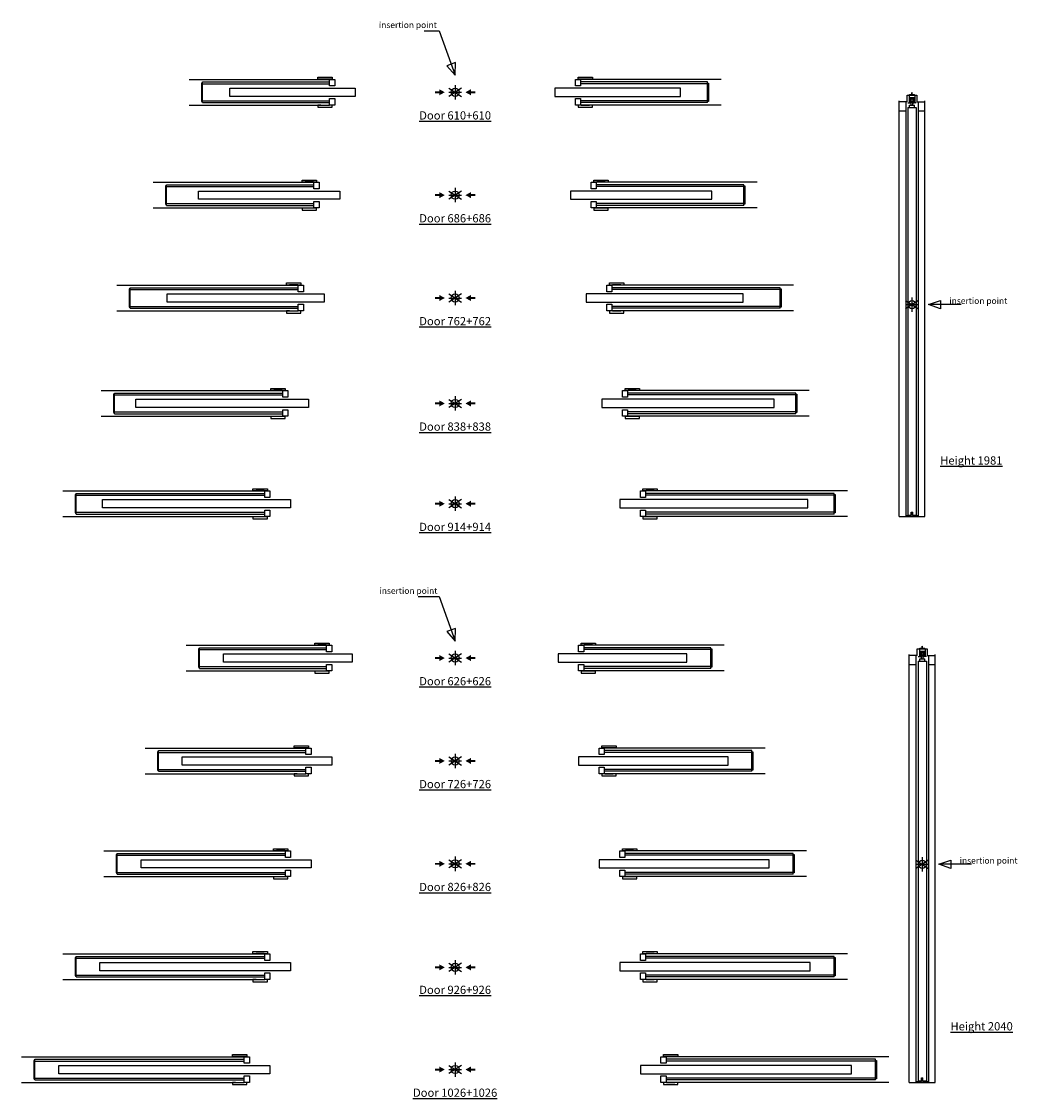
# Model space of a CAD drawing. Units: millimetres. Extents: x 187 to 671, y 121 to 645.
import ezdxf

# ---------------------------------------------------------------- set-up
doc = ezdxf.new("R2010")
doc.units = ezdxf.units.MM
doc.layers.add('ECLISSE', color=1, linetype='Continuous')

# ---------------------------------------------------------------- blocks, each defined once
blk = doc.blocks.new('Door 610+610 - sp 125 plasterboard')
at = {"layer": 'ECLISSE', "color": 7}
for p, q in [((-129.2, 6.25), (-61, 6.25)), ((129.2, 6.25), (61, 6.25)), ((-129.2, -6.25), (-61, -6.25)), ((129.2, -6.25), (61, -6.25))]:
    blk.add_line(p, q, dxfattribs=at)
at = {"layer": 'ECLISSE'}
for p, q in [((-122.7, 5), (-61, 5)), ((-122.7, 4.45), (-122.7, 5)), ((-122.7, 4.15), (-61, 4.15)), ((122.7, 5), (61, 5)), ((122.7, 4.15), (61, 4.15)), ((122.7, 4.45), (122.7, 5)), ((-122.7, -4.15), (-61, -4.15)), ((-122.7, -5), (-122.7, -4.45)), ((-122.7, -5), (-61, -5)), ((122.7, -4.15), (61, -4.15)), ((122.7, -5), (61, -5)), ((122.7, -5), (122.7, -4.45))]:
    blk.add_line(p, q, dxfattribs=at)
for points in [[(-61.25, 6.3), (-61.25, 6.3), (-61.25, 6.4), (-65.25, 6.4), (-65.25, 6.3), (-66.75, 6.3), (-66.75, 7.3), (-59.75, 7.3), (-59.75, 6.3)], [(-61, 6.25), (-58.5, 6.25), (-58.5, 3.05), (-61, 3.05)], [(58.5, 6.25), (61, 6.25), (61, 3.05), (58.5, 3.05)], [(65.25, 6.3), (65.25, 6.3), (65.25, 6.4), (61.25, 6.4), (61.25, 6.3), (59.75, 6.3), (59.75, 7.3), (66.75, 7.3), (66.75, 6.3)], [(-122.7, 4.45), (-123.2, 4.45), (-123.2, -4.45), (-122.7, -4.45)], [(-48.5, -2), (-109.5, -2), (-109.5, 2), (-48.5, 2)], [(48.5, -2), (109.5, -2), (109.5, 2), (48.5, 2)], [(122.7, 4.45), (123.2, 4.45), (123.2, -4.45), (122.7, -4.45)], [(-61, -3.05), (-58.5, -3.05), (-58.5, -6.25), (-61, -6.25)], [(58.5, -3.05), (61, -3.05), (61, -6.25), (58.5, -6.25)], [(-61.25, -6.3), (-61.25, -6.3), (-61.25, -6.4), (-65.25, -6.4), (-65.25, -6.3), (-66.75, -6.3), (-66.75, -7.3), (-59.75, -7.3), (-59.75, -6.3)], [(65.25, -6.3), (65.25, -6.3), (65.25, -6.4), (61.25, -6.4), (61.25, -6.3), (59.75, -6.3), (59.75, -7.3), (66.75, -7.3), (66.75, -6.3)]]:
    blk.add_lwpolyline(points, close=True, dxfattribs=at)
blk = doc.blocks.new('Door 626+626 - sp 125 plasterboard')
at = {"layer": 'ECLISSE', "color": 7}
for p, q in [((-130.7, 6.25), (-62.5, 6.25)), ((130.7, 6.25), (62.5, 6.25)), ((-130.7, -6.25), (-62.5, -6.25)), ((130.7, -6.25), (62.5, -6.25))]:
    blk.add_line(p, q, dxfattribs=at)
at = {"layer": 'ECLISSE'}
for p, q in [((-124.2, 5), (-62.5, 5)), ((-124.2, 4.45), (-124.2, 5)), ((-124.2, 4.15), (-62.5, 4.15)), ((124.2, 5), (62.5, 5)), ((124.2, 4.15), (62.5, 4.15)), ((124.2, 4.45), (124.2, 5)), ((-124.2, -4.15), (-62.5, -4.15)), ((-124.2, -5), (-124.2, -4.45)), ((-124.2, -5), (-62.5, -5)), ((124.2, -4.15), (62.5, -4.15)), ((124.2, -5), (62.5, -5)), ((124.2, -5), (124.2, -4.45))]:
    blk.add_line(p, q, dxfattribs=at)
for points in [[(-62.75, 6.3), (-62.75, 6.3), (-62.75, 6.4), (-66.75, 6.4), (-66.75, 6.3), (-68.25, 6.3), (-68.25, 7.3), (-61.25, 7.3), (-61.25, 6.3)], [(-62.5, 6.25), (-60, 6.25), (-60, 3.05), (-62.5, 3.05)], [(60, 6.25), (62.5, 6.25), (62.5, 3.05), (60, 3.05)], [(66.75, 6.3), (66.75, 6.3), (66.75, 6.4), (62.75, 6.4), (62.75, 6.3), (61.25, 6.3), (61.25, 7.3), (68.25, 7.3), (68.25, 6.3)], [(-124.2, 4.45), (-124.7, 4.45), (-124.7, -4.45), (-124.2, -4.45)], [(-50, -2), (-112.6, -2), (-112.6, 2), (-50, 2)], [(50, -2), (112.6, -2), (112.6, 2), (50, 2)], [(124.2, 4.45), (124.7, 4.45), (124.7, -4.45), (124.2, -4.45)], [(-62.5, -3.05), (-60, -3.05), (-60, -6.25), (-62.5, -6.25)], [(60, -3.05), (62.5, -3.05), (62.5, -6.25), (60, -6.25)], [(-62.75, -6.3), (-62.75, -6.3), (-62.75, -6.4), (-66.75, -6.4), (-66.75, -6.3), (-68.25, -6.3), (-68.25, -7.3), (-61.25, -7.3), (-61.25, -6.3)], [(66.75, -6.3), (66.75, -6.3), (66.75, -6.4), (62.75, -6.4), (62.75, -6.3), (61.25, -6.3), (61.25, -7.3), (68.25, -7.3), (68.25, -6.3)]]:
    blk.add_lwpolyline(points, close=True, dxfattribs=at)
blk = doc.blocks.new('Door 686+686 - sp 125 plasterboard')
at = {"layer": 'ECLISSE', "color": 7}
for p, q in [((-146.8, 6.25), (-68.6, 6.25)), ((146.8, 6.25), (68.6, 6.25)), ((-146.8, -6.25), (-68.6, -6.25)), ((146.8, -6.25), (68.6, -6.25))]:
    blk.add_line(p, q, dxfattribs=at)
at = {"layer": 'ECLISSE'}
for p, q in [((-140.3, 5), (-68.6, 5)), ((-140.3, 4.45), (-140.3, 5)), ((-140.3, 4.15), (-68.6, 4.15)), ((140.3, 5), (68.6, 5)), ((140.3, 4.15), (68.6, 4.15)), ((140.3, 4.45), (140.3, 5)), ((-140.3, -4.15), (-68.6, -4.15)), ((-140.3, -5), (-140.3, -4.45)), ((-140.3, -5), (-68.6, -5)), ((140.3, -4.15), (68.6, -4.15)), ((140.3, -5), (68.6, -5)), ((140.3, -5), (140.3, -4.45))]:
    blk.add_line(p, q, dxfattribs=at)
for points in [[(-68.85, 6.3), (-68.85, 6.3), (-68.85, 6.4), (-72.85, 6.4), (-72.85, 6.3), (-74.35, 6.3), (-74.35, 7.3), (-67.35, 7.3), (-67.35, 6.3)], [(-68.6, 6.25), (-66.1, 6.25), (-66.1, 3.05), (-68.6, 3.05)], [(66.11, 6.25), (68.61, 6.25), (68.61, 3.05), (66.11, 3.05)], [(72.86, 6.3), (72.86, 6.3), (72.86, 6.4), (68.86, 6.4), (68.86, 6.3), (67.36, 6.3), (67.36, 7.3), (74.36, 7.3), (74.36, 6.3)], [(-140.3, 4.45), (-140.8, 4.45), (-140.8, -4.45), (-140.3, -4.45)], [(-56.1, -2), (-124.7, -2), (-124.7, 2), (-56.1, 2)], [(56.1, -2), (124.7, -2), (124.7, 2), (56.1, 2)], [(140.3, 4.45), (140.8, 4.45), (140.8, -4.45), (140.3, -4.45)], [(-68.6, -3.05), (-66.1, -3.05), (-66.1, -6.25), (-68.6, -6.25)], [(66.11, -3.05), (68.61, -3.05), (68.61, -6.25), (66.11, -6.25)], [(-68.85, -6.3), (-68.85, -6.3), (-68.85, -6.4), (-72.85, -6.4), (-72.85, -6.3), (-74.35, -6.3), (-74.35, -7.3), (-67.35, -7.3), (-67.35, -6.3)], [(72.86, -6.3), (72.86, -6.3), (72.86, -6.4), (68.86, -6.4), (68.86, -6.3), (67.36, -6.3), (67.36, -7.3), (74.36, -7.3), (74.36, -6.3)]]:
    blk.add_lwpolyline(points, close=True, dxfattribs=at)
blk = doc.blocks.new('Door 726+726 - sp 125 plasterboard')
at = {"layer": 'ECLISSE', "color": 7}
for p, q in [((-150.7, 6.25), (-72.5, 6.25)), ((150.7, 6.25), (72.5, 6.25)), ((-150.7, -6.25), (-72.5, -6.25)), ((150.7, -6.25), (72.5, -6.25))]:
    blk.add_line(p, q, dxfattribs=at)
at = {"layer": 'ECLISSE'}
for p, q in [((-144.2, 5), (-72.5, 5)), ((-144.2, 4.45), (-144.2, 5)), ((-144.2, 4.15), (-72.5, 4.15)), ((144.2, 5), (72.5, 5)), ((144.2, 4.15), (72.5, 4.15)), ((144.2, 4.45), (144.2, 5)), ((-144.2, -4.15), (-72.5, -4.15)), ((-144.2, -5), (-144.2, -4.45)), ((-144.2, -5), (-72.5, -5)), ((144.2, -4.15), (72.5, -4.15)), ((144.2, -5), (72.5, -5)), ((144.2, -5), (144.2, -4.45))]:
    blk.add_line(p, q, dxfattribs=at)
for points in [[(-72.75, 6.3), (-72.75, 6.3), (-72.75, 6.4), (-76.75, 6.4), (-76.75, 6.3), (-78.25, 6.3), (-78.25, 7.3), (-71.25, 7.3), (-71.25, 6.3)], [(-72.5, 6.25), (-70, 6.25), (-70, 3.05), (-72.5, 3.05)], [(70, 6.25), (72.5, 6.25), (72.5, 3.05), (70, 3.05)], [(76.75, 6.3), (76.75, 6.3), (76.75, 6.4), (72.75, 6.4), (72.75, 6.3), (71.25, 6.3), (71.25, 7.3), (78.25, 7.3), (78.25, 6.3)], [(-144.2, 4.45), (-144.7, 4.45), (-144.7, -4.45), (-144.2, -4.45)], [(-60, -2), (-132.6, -2), (-132.6, 2), (-60, 2)], [(60, -2), (132.6, -2), (132.6, 2), (60, 2)], [(144.2, 4.45), (144.7, 4.45), (144.7, -4.45), (144.2, -4.45)], [(-72.5, -3.05), (-70, -3.05), (-70, -6.25), (-72.5, -6.25)], [(70, -3.05), (72.5, -3.05), (72.5, -6.25), (70, -6.25)], [(-72.75, -6.3), (-72.75, -6.3), (-72.75, -6.4), (-76.75, -6.4), (-76.75, -6.3), (-78.25, -6.3), (-78.25, -7.3), (-71.25, -7.3), (-71.25, -6.3)], [(76.75, -6.3), (76.75, -6.3), (76.75, -6.4), (72.75, -6.4), (72.75, -6.3), (71.25, -6.3), (71.25, -7.3), (78.25, -7.3), (78.25, -6.3)]]:
    blk.add_lwpolyline(points, close=True, dxfattribs=at)
blk = doc.blocks.new('Door 762+762 - sp 125 plasterboard')
at = {"layer": 'ECLISSE', "color": 7}
for p, q in [((-164.4, 6.25), (-76.2, 6.25)), ((164.4, 6.25), (76.2, 6.25)), ((-164.4, -6.25), (-76.2, -6.25)), ((164.4, -6.25), (76.2, -6.25))]:
    blk.add_line(p, q, dxfattribs=at)
at = {"layer": 'ECLISSE'}
for p, q in [((-157.9, 5), (-76.2, 5)), ((-157.9, 4.45), (-157.9, 5)), ((-157.9, 4.15), (-76.2, 4.15)), ((157.9, 5), (76.2, 5)), ((157.9, 4.15), (76.2, 4.15)), ((157.9, 4.45), (157.9, 5)), ((-157.9, -4.15), (-76.2, -4.15)), ((-157.9, -5), (-157.9, -4.45)), ((-157.9, -5), (-76.2, -5)), ((157.9, -4.15), (76.2, -4.15)), ((157.9, -5), (76.2, -5)), ((157.9, -5), (157.9, -4.45))]:
    blk.add_line(p, q, dxfattribs=at)
for points in [[(-76.45, 6.3), (-76.45, 6.3), (-76.45, 6.4), (-80.45, 6.4), (-80.45, 6.3), (-81.95, 6.3), (-81.95, 7.3), (-74.95, 7.3), (-74.95, 6.3)], [(-76.2, 6.25), (-73.7, 6.25), (-73.7, 3.05), (-76.2, 3.05)], [(73.7, 6.25), (76.2, 6.25), (76.2, 3.05), (73.7, 3.05)], [(80.45, 6.3), (80.45, 6.3), (80.45, 6.4), (76.45, 6.4), (76.45, 6.3), (74.95, 6.3), (74.95, 7.3), (81.95, 7.3), (81.95, 6.3)], [(-157.9, 4.45), (-158.4, 4.45), (-158.4, -4.45), (-157.9, -4.45)], [(-63.7, -2), (-139.9, -2), (-139.9, 2), (-63.7, 2)], [(63.7, -2), (139.9, -2), (139.9, 2), (63.7, 2)], [(157.9, 4.45), (158.4, 4.45), (158.4, -4.45), (157.9, -4.45)], [(-76.2, -3.05), (-73.7, -3.05), (-73.7, -6.25), (-76.2, -6.25)], [(73.7, -3.05), (76.2, -3.05), (76.2, -6.25), (73.7, -6.25)], [(-76.45, -6.3), (-76.45, -6.3), (-76.45, -6.4), (-80.45, -6.4), (-80.45, -6.3), (-81.95, -6.3), (-81.95, -7.3), (-74.95, -7.3), (-74.95, -6.3)], [(80.45, -6.3), (80.45, -6.3), (80.45, -6.4), (76.45, -6.4), (76.45, -6.3), (74.95, -6.3), (74.95, -7.3), (81.95, -7.3), (81.95, -6.3)]]:
    blk.add_lwpolyline(points, close=True, dxfattribs=at)
blk = doc.blocks.new('Door 838+838 - sp 125 plasterboard')
at = {"layer": 'ECLISSE', "color": 7}
for p, q in [((-172, 6.25), (-83.8, 6.25)), ((172, 6.25), (83.8, 6.25)), ((-172, -6.25), (-83.8, -6.25)), ((172, -6.25), (83.8, -6.25))]:
    blk.add_line(p, q, dxfattribs=at)
at = {"layer": 'ECLISSE'}
for p, q in [((-165.5, 5), (-83.8, 5)), ((-165.5, 4.45), (-165.5, 5)), ((-165.5, 4.15), (-83.8, 4.15)), ((165.5, 5), (83.8, 5)), ((165.5, 4.15), (83.8, 4.15)), ((165.5, 4.45), (165.5, 5)), ((-165.5, -4.15), (-83.8, -4.15)), ((-165.5, -5), (-165.5, -4.45)), ((-165.5, -5), (-83.8, -5)), ((165.5, -4.15), (83.8, -4.15)), ((165.5, -5), (83.8, -5)), ((165.5, -5), (165.5, -4.45))]:
    blk.add_line(p, q, dxfattribs=at)
for points in [[(-84.05, 6.3), (-84.05, 6.3), (-84.05, 6.4), (-88.05, 6.4), (-88.05, 6.3), (-89.55, 6.3), (-89.55, 7.3), (-82.55, 7.3), (-82.55, 6.3)], [(-83.8, 6.25), (-81.3, 6.25), (-81.3, 3.05), (-83.8, 3.05)], [(81.3, 6.25), (83.8, 6.25), (83.8, 3.05), (81.3, 3.05)], [(88.05, 6.3), (88.05, 6.3), (88.05, 6.4), (84.05, 6.4), (84.05, 6.3), (82.55, 6.3), (82.55, 7.3), (89.55, 7.3), (89.55, 6.3)], [(-165.5, 4.45), (-166, 4.45), (-166, -4.45), (-165.5, -4.45)], [(-71.3, -2), (-155.1, -2), (-155.1, 2), (-71.3, 2)], [(71.3, -2), (155.1, -2), (155.1, 2), (71.3, 2)], [(165.5, 4.45), (166, 4.45), (166, -4.45), (165.5, -4.45)], [(-83.8, -3.05), (-81.3, -3.05), (-81.3, -6.25), (-83.8, -6.25)], [(81.3, -3.05), (83.8, -3.05), (83.8, -6.25), (81.3, -6.25)], [(-84.05, -6.3), (-84.05, -6.3), (-84.05, -6.4), (-88.05, -6.4), (-88.05, -6.3), (-89.55, -6.3), (-89.55, -7.3), (-82.55, -7.3), (-82.55, -6.3)], [(88.05, -6.3), (88.05, -6.3), (88.05, -6.4), (84.05, -6.4), (84.05, -6.3), (82.55, -6.3), (82.55, -7.3), (89.55, -7.3), (89.55, -6.3)]]:
    blk.add_lwpolyline(points, close=True, dxfattribs=at)
blk = doc.blocks.new('Door 826+826 - sp 125 plasterboard')
at = {"layer": 'ECLISSE', "color": 7}
for p, q in [((-170.7, 6.25), (-82.5, 6.25)), ((170.7, 6.25), (82.5, 6.25)), ((-170.7, -6.25), (-82.5, -6.25)), ((170.7, -6.25), (82.5, -6.25))]:
    blk.add_line(p, q, dxfattribs=at)
at = {"layer": 'ECLISSE'}
for p, q in [((-164.2, 5), (-82.5, 5)), ((-164.2, 4.45), (-164.2, 5)), ((-164.2, 4.15), (-82.5, 4.15)), ((164.2, 5), (82.5, 5)), ((164.2, 4.15), (82.5, 4.15)), ((164.2, 4.45), (164.2, 5)), ((-164.2, -4.15), (-82.5, -4.15)), ((-164.2, -5), (-164.2, -4.45)), ((-164.2, -5), (-82.5, -5)), ((164.2, -4.15), (82.5, -4.15)), ((164.2, -5), (82.5, -5)), ((164.2, -5), (164.2, -4.45))]:
    blk.add_line(p, q, dxfattribs=at)
for points in [[(-82.75, 6.3), (-82.75, 6.3), (-82.75, 6.4), (-86.75, 6.4), (-86.75, 6.3), (-88.25, 6.3), (-88.25, 7.3), (-81.25, 7.3), (-81.25, 6.3)], [(-82.5, 6.25), (-80, 6.25), (-80, 3.05), (-82.5, 3.05)], [(80, 6.25), (82.5, 6.25), (82.5, 3.05), (80, 3.05)], [(86.75, 6.3), (86.75, 6.3), (86.75, 6.4), (82.75, 6.4), (82.75, 6.3), (81.25, 6.3), (81.25, 7.3), (88.25, 7.3), (88.25, 6.3)], [(-164.2, 4.45), (-164.7, 4.45), (-164.7, -4.45), (-164.2, -4.45)], [(-70, -2), (-152.6, -2), (-152.6, 2), (-70, 2)], [(70, -2), (152.6, -2), (152.6, 2), (70, 2)], [(164.2, 4.45), (164.7, 4.45), (164.7, -4.45), (164.2, -4.45)], [(-82.5, -3.05), (-80, -3.05), (-80, -6.25), (-82.5, -6.25)], [(80, -3.05), (82.5, -3.05), (82.5, -6.25), (80, -6.25)], [(-82.75, -6.3), (-82.75, -6.3), (-82.75, -6.4), (-86.75, -6.4), (-86.75, -6.3), (-88.25, -6.3), (-88.25, -7.3), (-81.25, -7.3), (-81.25, -6.3)], [(86.75, -6.3), (86.75, -6.3), (86.75, -6.4), (82.75, -6.4), (82.75, -6.3), (81.25, -6.3), (81.25, -7.3), (88.25, -7.3), (88.25, -6.3)]]:
    blk.add_lwpolyline(points, close=True, dxfattribs=at)
blk = doc.blocks.new('Door 914+914 - sp 125 plasterboard')
at = {"layer": 'ECLISSE', "color": 7}
for p, q in [((-190.7, 6.25), (-92.5, 6.25)), ((190.7, 6.25), (92.5, 6.25)), ((-190.7, -6.25), (-92.5, -6.25)), ((190.7, -6.25), (92.5, -6.25))]:
    blk.add_line(p, q, dxfattribs=at)
at = {"layer": 'ECLISSE'}
for p, q in [((-184.2, 5), (-92.5, 5)), ((-184.2, 4.45), (-184.2, 5)), ((-184.2, 4.15), (-92.5, 4.15)), ((184.2, 5), (92.5, 5)), ((184.2, 4.15), (92.5, 4.15)), ((184.2, 4.45), (184.2, 5)), ((-184.2, -4.15), (-92.5, -4.15)), ((-184.2, -5), (-184.2, -4.45)), ((-184.2, -5), (-92.5, -5)), ((184.2, -4.15), (92.5, -4.15)), ((184.2, -5), (92.5, -5)), ((184.2, -5), (184.2, -4.45))]:
    blk.add_line(p, q, dxfattribs=at)
for points in [[(-92.75, 6.3), (-92.75, 6.3), (-92.75, 6.4), (-96.75, 6.4), (-96.75, 6.3), (-98.25, 6.3), (-98.25, 7.3), (-91.25, 7.3), (-91.25, 6.3)], [(-92.5, 6.25), (-90, 6.25), (-90, 3.05), (-92.5, 3.05)], [(90, 6.25), (92.5, 6.25), (92.5, 3.05), (90, 3.05)], [(96.75, 6.3), (96.75, 6.3), (96.75, 6.4), (92.75, 6.4), (92.75, 6.3), (91.25, 6.3), (91.25, 7.3), (98.25, 7.3), (98.25, 6.3)], [(-184.2, 4.45), (-184.7, 4.45), (-184.7, -4.45), (-184.2, -4.45)], [(-80, -2), (-171.4, -2), (-171.4, 2), (-80, 2)], [(80, -2), (171.4, -2), (171.4, 2), (80, 2)], [(184.2, 4.45), (184.7, 4.45), (184.7, -4.45), (184.2, -4.45)], [(-92.5, -3.05), (-90, -3.05), (-90, -6.25), (-92.5, -6.25)], [(90, -3.05), (92.5, -3.05), (92.5, -6.25), (90, -6.25)], [(-92.75, -6.3), (-92.75, -6.3), (-92.75, -6.4), (-96.75, -6.4), (-96.75, -6.3), (-98.25, -6.3), (-98.25, -7.3), (-91.25, -7.3), (-91.25, -6.3)], [(96.75, -6.3), (96.75, -6.3), (96.75, -6.4), (92.75, -6.4), (92.75, -6.3), (91.25, -6.3), (91.25, -7.3), (98.25, -7.3), (98.25, -6.3)]]:
    blk.add_lwpolyline(points, close=True, dxfattribs=at)
blk = doc.blocks.new('Door 926+926 - sp 125 plasterboard')
at = {"layer": 'ECLISSE', "color": 7}
for p, q in [((-190.7, 6.6), (-92.5, 6.6)), ((190.7, 6.6), (92.5, 6.6)), ((-190.7, -5.9), (-92.5, -5.9)), ((190.7, -5.9), (92.5, -5.9))]:
    blk.add_line(p, q, dxfattribs=at)
at = {"layer": 'ECLISSE'}
for p, q in [((-184.2, 5.35), (-92.5, 5.35)), ((-184.2, 4.8), (-184.2, 5.35)), ((184.2, 5.35), (92.5, 5.35)), ((184.2, 4.8), (184.2, 5.35)), ((-184.2, 4.5), (-92.5, 4.5)), ((184.2, 4.5), (92.5, 4.5)), ((-184.2, -3.8), (-92.5, -3.8)), ((-184.2, -4.65), (-184.2, -4.1)), ((-184.2, -4.65), (-92.5, -4.65)), ((184.2, -3.8), (92.5, -3.8)), ((184.2, -4.65), (92.5, -4.65)), ((184.2, -4.65), (184.2, -4.1))]:
    blk.add_line(p, q, dxfattribs=at)
for points in [[(-92.75, 6.65), (-92.75, 6.65), (-92.75, 6.75), (-96.75, 6.75), (-96.75, 6.65), (-98.25, 6.65), (-98.25, 7.65), (-91.25, 7.65), (-91.25, 6.65)], [(-92.5, 6.6), (-90, 6.6), (-90, 3.4), (-92.5, 3.4)], [(90, 6.6), (92.5, 6.6), (92.5, 3.4), (90, 3.4)], [(96.75, 6.65), (96.75, 6.65), (96.75, 6.75), (92.75, 6.75), (92.75, 6.65), (91.25, 6.65), (91.25, 7.65), (98.25, 7.65), (98.25, 6.65)], [(-184.2, 4.8), (-184.7, 4.8), (-184.7, -4.1), (-184.2, -4.1)], [(-80, -1.65), (-172.6, -1.65), (-172.6, 2.35), (-80, 2.35)], [(80, -1.65), (172.6, -1.65), (172.6, 2.35), (80, 2.35)], [(184.2, 4.8), (184.7, 4.8), (184.7, -4.1), (184.2, -4.1)], [(-92.5, -2.7), (-90, -2.7), (-90, -5.9), (-92.5, -5.9)], [(90, -2.7), (92.5, -2.7), (92.5, -5.9), (90, -5.9)], [(-92.75, -5.95), (-92.75, -5.95), (-92.75, -6.05), (-96.75, -6.05), (-96.75, -5.95), (-98.25, -5.95), (-98.25, -6.95), (-91.25, -6.95), (-91.25, -5.95)], [(96.75, -5.95), (96.75, -5.95), (96.75, -6.05), (92.75, -6.05), (92.75, -5.95), (91.25, -5.95), (91.25, -6.95), (98.25, -6.95), (98.25, -5.95)]]:
    blk.add_lwpolyline(points, close=True, dxfattribs=at)
blk = doc.blocks.new('Door 1026+1026 - sp 125 plasterboard')
at = {"layer": 'ECLISSE', "color": 7}
for p, q in [((-210.7, 6.25), (-102.5, 6.25)), ((210.7, 6.25), (102.5, 6.25)), ((-210.7, -6.25), (-102.5, -6.25)), ((210.7, -6.25), (102.5, -6.25))]:
    blk.add_line(p, q, dxfattribs=at)
at = {"layer": 'ECLISSE'}
for p, q in [((-204.2, 5), (-102.5, 5)), ((-204.2, 4.45), (-204.2, 5)), ((-204.2, 4.15), (-102.5, 4.15)), ((204.2, 5), (102.5, 5)), ((204.2, 4.15), (102.5, 4.15)), ((204.2, 4.45), (204.2, 5)), ((-204.2, -4.15), (-102.5, -4.15)), ((-204.2, -5), (-204.2, -4.45)), ((-204.2, -5), (-102.5, -5)), ((204.2, -4.15), (102.5, -4.15)), ((204.2, -5), (102.5, -5)), ((204.2, -5), (204.2, -4.45))]:
    blk.add_line(p, q, dxfattribs=at)
for points in [[(-102.75, 6.3), (-102.75, 6.3), (-102.75, 6.4), (-106.75, 6.4), (-106.75, 6.3), (-108.25, 6.3), (-108.25, 7.3), (-101.25, 7.3), (-101.25, 6.3)], [(-102.5, 6.25), (-100, 6.25), (-100, 3.05), (-102.5, 3.05)], [(100, 6.25), (102.5, 6.25), (102.5, 3.05), (100, 3.05)], [(106.75, 6.3), (106.75, 6.3), (106.75, 6.4), (102.75, 6.4), (102.75, 6.3), (101.25, 6.3), (101.25, 7.3), (108.25, 7.3), (108.25, 6.3)], [(-204.2, 4.45), (-204.7, 4.45), (-204.7, -4.45), (-204.2, -4.45)], [(-90, -2), (-192.6, -2), (-192.6, 2), (-90, 2)], [(90, -2), (192.6, -2), (192.6, 2), (90, 2)], [(204.2, 4.45), (204.7, 4.45), (204.7, -4.45), (204.2, -4.45)], [(-102.5, -3.05), (-100, -3.05), (-100, -6.25), (-102.5, -6.25)], [(100, -3.05), (102.5, -3.05), (102.5, -6.25), (100, -6.25)], [(-102.75, -6.3), (-102.75, -6.3), (-102.75, -6.4), (-106.75, -6.4), (-106.75, -6.3), (-108.25, -6.3), (-108.25, -7.3), (-101.25, -7.3), (-101.25, -6.3)], [(106.75, -6.3), (106.75, -6.3), (106.75, -6.4), (102.75, -6.4), (102.75, -6.3), (101.25, -6.3), (101.25, -7.3), (108.25, -7.3), (108.25, -6.3)]]:
    blk.add_lwpolyline(points, close=True, dxfattribs=at)
blk = doc.blocks.new('Height 1981 - sp 125  UNICO')
at = {"layer": 'ECLISSE'}
for p, q in [((-2.4, 98.55), (-2.4, 101.75)), ((-2.4, 101.75), (2.4, 101.75)), ((-1.13, 101.65), (-1.68, 101.65)), ((-1.34, 101.65), (-1.34, 98.2)), ((-1.25, 102.05), (-0.1, 102.05)), ((-1.25, 101.75), (-1.25, 102.05)), ((-1.05, 101.57), (-1.13, 101.65)), ((-0.61, 101.57), (-1.05, 101.57)), ((-0.53, 101.65), (-0.61, 101.57)), ((0.53, 101.65), (-0.53, 101.65)), ((-0.1, 102.85), (0, 103.05)), ((-0.1, 101.75), (-0.1, 102.85)), ((0, 103.05), (0.1, 102.85)), ((0.1, 101.75), (0.1, 102.85)), ((0.1, 102.05), (1.25, 102.05)), ((0.61, 101.57), (0.53, 101.65)), ((1.05, 101.57), (0.61, 101.57)), ((1.13, 101.65), (1.05, 101.57)), ((1.68, 101.65), (1.13, 101.65)), ((1.25, 101.75), (1.25, 102.05)), ((1.34, 101.65), (1.34, 98.2)), ((2.4, 101.75), (2.4, 98.55)), ((-6.3, 98.55), (-6.3, 99.1)), ((-2.4, 98.55), (-6.3, 98.55)), ((-3.05, 98.55), (-3.05, -103.05)), ((-2, 98.05), (-1.49, 98.05)), ((-2, 95.75), (-2, -102.35)), ((-2, 95.75), (2, 95.75)), ((-1.49, 98.05), (-0.87, 98.05)), ((-1.25, 95.75), (-1.25, 96.95)), ((-1.25, 96.95), (1.25, 96.95)), ((-0.72, 98.2), (-0.72, 98.34)), ((-0.4, 96.95), (-0.4, 98.34)), ((0.4, 96.95), (0.4, 98.34)), ((0.72, 98.2), (0.72, 98.34)), ((1.49, 98.05), (0.87, 98.05)), ((1.25, 95.75), (1.25, 96.95)), ((2, 98.05), (1.49, 98.05)), ((2, 95.75), (2, -102.35)), ((2.4, 98.55), (6.2, 98.55)), ((3.05, 98.55), (3.05, -103.05)), ((6.2, 98.55), (6.2, 99.1)), ((-3.05, 94.05), (-6.3, 94.05)), ((6.2, 94.05), (3.05, 94.05)), ((-3.05, -102.55), (-0.33, -102.55)), ((-2, -102.35), (-0.35, -102.35)), ((-0.35, -100.9), (0.35, -100.9)), ((-0.35, -102.35), (-0.35, -100.9)), ((-0.33, -102.55), (-0.33, -101.07)), ((-0.31, -101.05), (0.31, -101.05)), ((-0.31, -101.05), (0.31, -101.05)), ((0.33, -102.55), (0.33, -101.07)), ((0.33, -102.55), (3.05, -102.55)), ((0.35, -102.35), (0.35, -100.9)), ((0.35, -102.35), (2, -102.35))]:
    blk.add_line(p, q, dxfattribs=at)
at = {"layer": 'ECLISSE', "color": 7}
for p, q in [((-6.3, -103.05), (-6.3, 98.55)), ((6.2, -103.05), (6.2, 98.55)), ((-6.3, -103.05), (6.2, -103.05))]:
    blk.add_line(p, q, dxfattribs=at)
at = {"layer": 'ECLISSE'}
for points in [[(-0.66, 100.48), (-1.05, 100.48), (-1.05, 98.34), (-0.66, 98.34)], [(0.56, 100.48), (-0.56, 100.48)], [(0.66, 98.34), (1.05, 98.34), (1.05, 100.48), (0.66, 100.48)], [(-0.56, 98.34), (0.56, 98.34)]]:
    blk.add_lwpolyline(points, dxfattribs=at)
for points in [[(-0.56, 98.1), (-0.66, 98.1), (-0.66, 100.73), (-0.56, 100.73)], [(0.5, 99.91), (-0.5, 99.91), (-0.5, 98.91), (0.5, 98.91)], [(0.56, 100.73), (0.66, 100.73), (0.66, 98.1), (0.56, 98.1)]]:
    blk.add_lwpolyline(points, close=True, dxfattribs=at)
for centre, radius, start, end in [((-1.49, 98.2), 0.15, 270, 0), ((-0.87, 98.2), 0.15, 270, 0), ((0.87, 98.2), 0.15, 180, 270), ((1.49, 98.2), 0.15, 180, 270), ((-0.31, -101.07), 0.02, 90, 180), ((0.31, -101.07), 0.02, 0, 90)]:
    blk.add_arc(centre, radius, start, end, dxfattribs=at)
blk = doc.blocks.new('Height 2040 - sp 125  UNICO')
at = {"layer": 'ECLISSE'}
for p, q in [((-2.73, 101.5), (-2.73, 104.7)), ((-2.73, 104.7), (2.07, 104.7)), ((-1.58, 105), (-0.43, 105)), ((-1.58, 104.7), (-1.58, 105)), ((-0.43, 105.8), (-0.33, 106)), ((-0.43, 104.7), (-0.43, 105.8)), ((-0.33, 106), (-0.23, 105.8)), ((-0.23, 104.7), (-0.23, 105.8)), ((-0.23, 105), (0.92, 105)), ((0.92, 104.7), (0.92, 105)), ((2.07, 104.7), (2.07, 101.5)), ((-6.63, 101.5), (-6.63, 102.05)), ((-2.73, 101.5), (-6.63, 101.5)), ((-3.38, 101.5), (-3.38, -106)), ((-2.33, 101), (-1.82, 101)), ((-1.46, 104.6), (-2.01, 104.6)), ((-1.82, 101), (-1.2, 101)), ((-1.67, 104.6), (-1.67, 101.15)), ((-1.58, 98.7), (-1.58, 99.9)), ((-1.58, 99.9), (0.92, 99.9)), ((-1.38, 104.52), (-1.46, 104.6)), ((-0.94, 104.52), (-1.38, 104.52)), ((-1.05, 101.15), (-1.05, 101.29)), ((-0.86, 104.6), (-0.94, 104.52)), ((0.2, 104.6), (-0.86, 104.6)), ((-0.73, 99.9), (-0.73, 101.29)), ((0.07, 99.9), (0.07, 101.29)), ((0.28, 104.52), (0.2, 104.6)), ((0.72, 104.52), (0.28, 104.52)), ((0.39, 101.15), (0.39, 101.29)), ((1.16, 101), (0.54, 101)), ((0.8, 104.6), (0.72, 104.52)), ((1.35, 104.6), (0.8, 104.6)), ((0.92, 98.7), (0.92, 99.9)), ((1.01, 104.6), (1.01, 101.15)), ((1.67, 101), (1.16, 101)), ((2.07, 101.5), (5.87, 101.5)), ((2.72, 101.5), (2.72, -106)), ((5.87, 101.5), (5.87, 102.05)), ((-3.38, 97), (-6.63, 97)), ((-2.33, 98.7), (-2.33, -105.3)), ((-2.33, 98.7), (1.67, 98.7)), ((1.67, 98.7), (1.67, -105.3)), ((5.87, 97), (2.72, 97)), ((-0.68, -103.85), (0.02, -103.85)), ((-0.68, -105.3), (-0.68, -103.85)), ((-0.66, -105.5), (-0.66, -104.02)), ((-0.64, -104), (-0.02, -104)), ((-0.64, -104), (-0.02, -104)), ((0, -105.5), (0, -104.02)), ((0.02, -105.3), (0.02, -103.85)), ((-3.38, -105.5), (-0.66, -105.5)), ((-2.33, -105.3), (-0.68, -105.3)), ((0, -105.5), (2.72, -105.5)), ((0.02, -105.3), (1.67, -105.3))]:
    blk.add_line(p, q, dxfattribs=at)
at = {"layer": 'ECLISSE', "color": 7}
for p, q in [((-6.63, -106), (-6.63, 101.5)), ((5.87, -106), (5.87, 101.5)), ((-6.63, -106), (5.87, -106))]:
    blk.add_line(p, q, dxfattribs=at)
at = {"layer": 'ECLISSE'}
for points in [[(-0.99, 103.43), (-1.38, 103.43), (-1.38, 101.29), (-0.99, 101.29)], [(0.23, 103.43), (-0.89, 103.43)], [(-0.89, 101.29), (0.23, 101.29)], [(0.33, 101.29), (0.72, 101.29), (0.72, 103.43), (0.33, 103.43)]]:
    blk.add_lwpolyline(points, dxfattribs=at)
for points in [[(-0.89, 101.05), (-0.99, 101.05), (-0.99, 103.68), (-0.89, 103.68)], [(0.17, 102.86), (-0.83, 102.86), (-0.83, 101.86), (0.17, 101.86)], [(0.23, 103.68), (0.33, 103.68), (0.33, 101.05), (0.23, 101.05)]]:
    blk.add_lwpolyline(points, close=True, dxfattribs=at)
for centre, radius, start, end in [((-1.82, 101.15), 0.15, 270, 0), ((-1.2, 101.15), 0.15, 270, 0), ((0.54, 101.15), 0.15, 180, 270), ((1.16, 101.15), 0.15, 180, 270), ((-0.64, -104.02), 0.02, 90, 180), ((-0.02, -104.02), 0.02, 0, 90)]:
    blk.add_arc(centre, radius, start, end, dxfattribs=at)

msp = doc.modelspace()

# ---------------------------------------------------------------- linework, layer by layer
at = {"layer": 'ECLISSE', "color": 7}
for p, q in [((397.89, 613.85), (397.89, 606.85)), ((401, 612.34), (394.77, 608.36)), ((394.77, 612.34), (401, 608.36)), ((394.77, 610.35), (401, 610.35)), ((401, 562.34), (394.77, 558.36)), ((394.77, 562.34), (401, 558.36)), ((394.77, 560.35), (401, 560.35)), ((397.89, 563.85), (397.89, 556.85)), ((397.89, 513.85), (397.89, 506.85)), ((401, 512.34), (394.77, 508.36)), ((394.77, 512.34), (401, 508.36)), ((394.77, 510.35), (401, 510.35)), ((623, 509.14), (616.77, 505.16)), ((619.89, 510.65), (619.89, 503.65)), ((616.77, 507.15), (623, 507.15)), ((401, 461.09), (394.77, 457.11)), ((394.77, 461.09), (401, 457.11)), ((397.89, 462.6), (397.89, 455.6)), ((394.77, 459.1), (401, 459.1)), ((397.89, 413.85), (397.89, 406.85)), ((401, 412.34), (394.77, 408.36)), ((394.77, 412.34), (401, 408.36)), ((394.77, 410.35), (401, 410.35)), ((401, 337.34), (394.77, 333.36)), ((394.77, 337.34), (401, 333.36)), ((394.77, 335.35), (401, 335.35)), ((397.89, 338.85), (397.89, 331.85)), ((397.89, 288.85), (397.89, 281.85)), ((401, 287.34), (394.77, 283.36)), ((394.77, 287.34), (401, 283.36)), ((394.77, 285.35), (401, 285.35)), ((401, 237.34), (394.77, 233.36)), ((394.77, 237.34), (401, 233.36)), ((397.89, 238.85), (397.89, 231.85)), ((628, 237.09), (621.77, 233.11)), ((624.89, 238.6), (624.89, 231.6)), ((394.77, 235.35), (401, 235.35)), ((621.77, 235.1), (628, 235.1)), ((397.89, 188.5), (397.89, 181.5)), ((401, 186.99), (394.77, 183)), ((394.77, 186.99), (401, 183)), ((394.77, 185), (401, 185)), ((401, 137.34), (394.77, 133.36)), ((394.77, 137.34), (401, 133.36)), ((397.89, 138.85), (397.89, 131.85)), ((394.77, 135.35), (401, 135.35))]:
    msp.add_line(p, q, dxfattribs=at)
at = {"layer": 'ECLISSE'}
for points in [[(382.91, 640.27), (390.21, 640.27), (397.89, 618.59), (398.04, 624.73), (393.9, 623.26), (397.89, 618.59)], [(643.8, 507.15), (628, 507.15), (633.8, 509.15), (633.8, 505.15), (628, 507.15)], [(379.99, 365.27), (390.21, 365.27), (397.89, 343.59), (398.04, 349.73), (393.9, 348.26), (397.89, 343.59)], [(648.8, 235.1), (633, 235.1), (638.8, 237.1), (638.8, 233.1), (633, 235.1)]]:
    msp.add_lwpolyline(points, dxfattribs=at)
at = {"layer": 'ECLISSE', "color": 7}
for points in [[(616.77, 509.14), (623, 505.16)], [(621.77, 237.09), (628, 233.11)]]:
    msp.add_lwpolyline(points, dxfattribs=at)
for centre in [(397.89, 610.35), (397.89, 560.35), (397.89, 510.35), (619.89, 507.15), (397.89, 459.1), (397.89, 410.35), (397.89, 335.35), (397.89, 285.35), (397.89, 235.35), (624.89, 235.1), (397.89, 185), (397.89, 135.35)]:
    msp.add_circle(centre, 1.99, dxfattribs=at)
at = {"layer": 'ECLISSE'}
for points in [[(388.13, 610.82), (390.17, 610.82), (388.13, 609.88), (390.17, 609.88)], [(390.17, 611.84), (390.17, 608.86), (392.88, 610.35), (390.17, 608.86)], [(405.6, 611.84), (405.6, 608.86), (402.89, 610.35), (405.6, 608.86)], [(407.64, 610.82), (405.6, 610.82), (407.64, 609.88), (405.6, 609.88)], [(388.13, 560.82), (390.17, 560.82), (388.13, 559.88), (390.17, 559.88)], [(390.17, 561.84), (390.17, 558.86), (392.88, 560.35), (390.17, 558.86)], [(405.6, 561.84), (405.6, 558.86), (402.89, 560.35), (405.6, 558.86)], [(407.64, 560.82), (405.6, 560.82), (407.64, 559.88), (405.6, 559.88)], [(388.13, 510.82), (390.17, 510.82), (388.13, 509.88), (390.17, 509.88)], [(390.17, 511.84), (390.17, 508.86), (392.88, 510.35), (390.17, 508.86)], [(405.6, 511.84), (405.6, 508.86), (402.89, 510.35), (405.6, 508.86)], [(407.64, 510.82), (405.6, 510.82), (407.64, 509.88), (405.6, 509.88)], [(388.13, 459.57), (390.17, 459.57), (388.13, 458.63), (390.17, 458.63)], [(390.17, 460.59), (390.17, 457.61), (392.88, 459.1), (390.17, 457.61)], [(405.6, 460.59), (405.6, 457.61), (402.89, 459.1), (405.6, 457.61)], [(407.64, 459.57), (405.6, 459.57), (407.64, 458.63), (405.6, 458.63)], [(388.13, 410.82), (390.17, 410.82), (388.13, 409.88), (390.17, 409.88)], [(390.17, 411.84), (390.17, 408.86), (392.88, 410.35), (390.17, 408.86)], [(405.6, 411.84), (405.6, 408.86), (402.89, 410.35), (405.6, 408.86)], [(407.64, 410.82), (405.6, 410.82), (407.64, 409.88), (405.6, 409.88)], [(388.13, 335.82), (390.17, 335.82), (388.13, 334.88), (390.17, 334.88)], [(390.17, 336.84), (390.17, 333.86), (392.88, 335.35), (390.17, 333.86)], [(405.6, 336.84), (405.6, 333.86), (402.89, 335.35), (405.6, 333.86)], [(407.64, 335.82), (405.6, 335.82), (407.64, 334.88), (405.6, 334.88)], [(388.13, 285.82), (390.17, 285.82), (388.13, 284.88), (390.17, 284.88)], [(390.17, 286.84), (390.17, 283.86), (392.88, 285.35), (390.17, 283.86)], [(405.6, 286.84), (405.6, 283.86), (402.89, 285.35), (405.6, 283.86)], [(407.64, 285.82), (405.6, 285.82), (407.64, 284.88), (405.6, 284.88)], [(388.13, 235.82), (390.17, 235.82), (388.13, 234.88), (390.17, 234.88)], [(390.17, 236.84), (390.17, 233.86), (392.88, 235.35), (390.17, 233.86)], [(405.6, 236.84), (405.6, 233.86), (402.89, 235.35), (405.6, 233.86)], [(407.64, 235.82), (405.6, 235.82), (407.64, 234.88), (405.6, 234.88)], [(388.13, 185.46), (390.17, 185.46), (388.13, 184.53), (390.17, 184.53)], [(390.17, 186.49), (390.17, 183.51), (392.88, 185), (390.17, 183.51)], [(405.6, 186.49), (405.6, 183.51), (402.89, 185), (405.6, 183.51)], [(407.64, 185.46), (405.6, 185.46), (407.64, 184.53), (405.6, 184.53)], [(390.17, 136.84), (390.17, 133.86), (392.88, 135.35), (390.17, 133.86)], [(405.6, 136.84), (405.6, 133.86), (402.89, 135.35), (405.6, 133.86)], [(388.13, 135.82), (390.17, 135.82), (388.13, 134.88), (390.17, 134.88)], [(407.64, 135.82), (405.6, 135.82), (407.64, 134.88), (405.6, 134.88)]]:
    msp.add_solid(points, dxfattribs=at)

# ---------------------------------------------------------------- block references
for name, p in [('Door 610+610 - sp 125 plasterboard', (397.89, 610.35)), ('Height 1981 - sp 125  UNICO', (619.89, 507.15)), ('Door 686+686 - sp 125 plasterboard', (397.89, 560.35)), ('Door 762+762 - sp 125 plasterboard', (397.89, 510.35)), ('Door 838+838 - sp 125 plasterboard', (397.89, 459.1)), ('Door 914+914 - sp 125 plasterboard', (397.89, 410.35)), ('Door 626+626 - sp 125 plasterboard', (397.89, 335.35)), ('Height 2040 - sp 125  UNICO', (625.22, 235.1)), ('Door 726+726 - sp 125 plasterboard', (397.89, 285.35)), ('Door 826+826 - sp 125 plasterboard', (397.89, 235.35)), ('Door 926+926 - sp 125 plasterboard', (397.89, 185)), ('Door 1026+1026 - sp 125 plasterboard', (397.89, 135.35))]:
    msp.add_blockref(name, p, dxfattribs=at)

# ---------------------------------------------------------------- texts
at = {"layer": 'ECLISSE', "attachment_point": 5}
for s, insert, char_height, width in [('{\\fVerdana|b0|i0|c0|p34;\\C7;insertion point}', (374.92, 643.05), 3, 36.6641), ('{\\fVerdana|b1|i0|c0|p34;\\L\\C7;Door 610+610}', (397.89, 599.1), 4, 76.5555), ('{\\fVerdana|b1|i0|c0|p34;\\L\\C7;Door 686+686}', (397.89, 549.1), 4, 76.5555), ('{\\fVerdana|b0|i0|c0|p34;\\C7;insertion point}', (652.14, 508.98), 3, 36.6641), ('{\\fVerdana|b1|i0|c0|p34;\\L\\C7;Door 762+762}', (397.89, 499.1), 4, 76.5555), ('{\\fVerdana|b1|i0|c0|p34;\\L\\C7;Door 838+838}', (397.89, 447.85), 4, 76.5555), ('{\\fVerdana|b1|i0|c0|p34;\\L\\C7;Height 1981}', (648.74, 431.38), 4, 51.6001), ('{\\fVerdana|b1|i0|c0|p34;\\L\\C7;Door 914+914}', (397.89, 399.1), 4, 76.5555), ('{\\fVerdana|b0|i0|c0|p34;\\C7;insertion point}', (375.2, 368.05), 3, 36.6641), ('{\\fVerdana|b1|i0|c0|p34;\\L\\C7;Door 626+626}', (397.89, 324.1), 4, 76.5555), ('{\\fVerdana|b1|i0|c0|p34;\\L\\C7;Door 726+726}', (397.89, 274.1), 4, 76.5555), ('{\\fVerdana|b0|i0|c0|p34;\\C7;insertion point}', (657.14, 236.93), 3, 36.6641), ('{\\fVerdana|b1|i0|c0|p34;\\L\\C7;Door 826+826}', (397.89, 224.1), 4, 76.5555), ('{\\fVerdana|b1|i0|c0|p34;\\L\\C7;Door 926+926}', (397.89, 174.1), 4, 76.5555), ('{\\fVerdana|b1|i0|c0|p34;\\L\\C7;Height 2040}', (653.74, 156.38), 4, 51.6001), ('{\\fVerdana|b1|i0|c0|p34;\\L\\C7;Door 1026+1026}', (397.89, 124.1), 4, 81.0956)]:
    msp.add_mtext(s, dxfattribs=dict(at, insert=insert, char_height=char_height, width=width))

doc.saveas('drawing.dxf')
